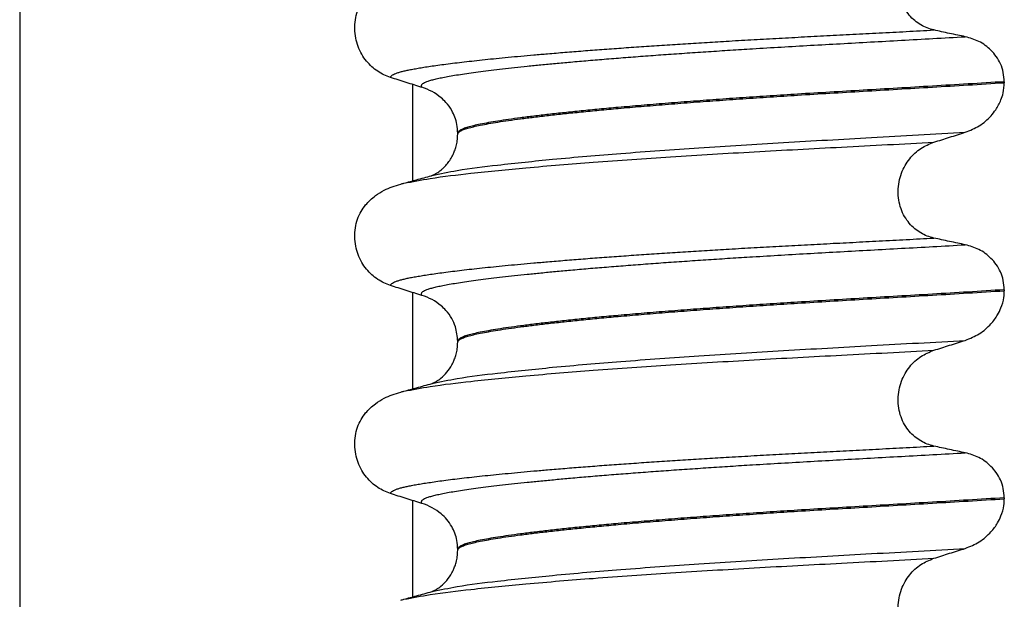
# Model space of a CAD drawing. Units: millimetres. Extents: x -6508 to -5322, y -5276 to -4366.
# Drawn here: x -5638 to -5622, y -4512 to -4503 of the extents above; entities that cross this region are included whole.
import ezdxf

# ---------------------------------------------------------------- set-up
doc = ezdxf.new("R2010")
doc.units = ezdxf.units.MM

# ---------------------------------------------------------------- blocks, each defined once
blk = doc.blocks.new('309018556__63', base_point=(-5632.5, -4677.1))
at = {"color": 7, "linetype": 'Continuous'}
for p, q in [((-5622.466, -4504.315), (-5622.466, -4504.33)), ((-5630.812, -4505.117), (-5630.812, -4505.102)), ((-5622.466, -4507.49), (-5622.466, -4507.505)), ((-5630.812, -4508.292), (-5630.812, -4508.277)), ((-5622.466, -4510.665), (-5622.466, -4510.68)), ((-5630.812, -4511.467), (-5630.812, -4511.452))]:
    blk.add_line(p, q, dxfattribs=at)
for centre in [(-5631.622, -4505.24), (-5631.622, -4508.415), (-5631.622, -4511.59)]:
    blk.add_arc(centre, 0.88, 50.7333, 72.5783, dxfattribs=at)
for points, knots in [([(-5623.541, -4503.525), (-5623.576, -4503.516), (-5623.645, -4503.498), (-5623.743, -4503.449), (-5623.836, -4503.384), (-5623.92, -4503.3), (-5623.992, -4503.198), (-5624.047, -4503.078), (-5624.081, -4502.946), (-5624.091, -4502.807), (-5624.077, -4502.668), (-5624.04, -4502.537), (-5623.984, -4502.418), (-5623.892, -4502.284), (-5623.749, -4502.148), (-5623.609, -4502.091), (-5623.541, -4502.063)], [0, 0, 0, 0, 0.105873, 0.213779, 0.326468, 0.444528, 0.568898, 0.700101, 0.836824, 0.976671, 1.116446, 1.25264, 1.383568, 1.508935, 1.741616, 1.959701, 1.959701, 1.959701, 1.959701]), ([(-5631.839, -4504.25), (-5631.872, -4504.237), (-5631.94, -4504.213), (-5632.036, -4504.157), (-5632.127, -4504.087), (-5632.209, -4504), (-5632.28, -4503.896), (-5632.336, -4503.778), (-5632.373, -4503.647), (-5632.388, -4503.509), (-5632.379, -4503.37), (-5632.345, -4503.238), (-5632.293, -4503.12), (-5632.243, -4503.052), (-5632.219, -4503.02)], [0, 0, 0, 0, 0.107282, 0.216927, 0.331142, 0.450156, 0.574914, 0.705579, 0.841286, 0.980543, 1.120587, 1.257705, 1.385609, 1.507292, 1.507292, 1.507292, 1.507292]), ([(-5631.839, -4504.25), (-5631.838, -4504.248), (-5631.838, -4504.245), (-5631.834, -4504.236), (-5631.824, -4504.224), (-5631.804, -4504.209), (-5631.774, -4504.194), (-5631.733, -4504.179), (-5631.685, -4504.164), (-5631.629, -4504.15), (-5631.566, -4504.136), (-5631.494, -4504.122), (-5631.414, -4504.108), (-5631.324, -4504.093), (-5631.224, -4504.078), (-5631.112, -4504.062), (-5630.988, -4504.045), (-5630.853, -4504.028), (-5630.709, -4504.011), (-5630.555, -4503.994), (-5630.392, -4503.976), (-5630.219, -4503.959), (-5630.037, -4503.941), (-5629.846, -4503.923), (-5629.646, -4503.905), (-5629.421, -4503.886), (-5629.171, -4503.865), (-5628.894, -4503.843), (-5628.607, -4503.821), (-5628.311, -4503.8), (-5628.005, -4503.778), (-5627.692, -4503.757), (-5627.371, -4503.737), (-5627.044, -4503.716), (-5626.698, -4503.695), (-5626.334, -4503.674), (-5625.952, -4503.653), (-5625.565, -4503.632), (-5625.174, -4503.611), (-5624.777, -4503.591), (-5624.373, -4503.57), (-5623.96, -4503.548), (-5623.682, -4503.533), (-5623.541, -4503.525)], [0, 0, 0, 0, 0.004757, 0.009725, 0.027595, 0.0507, 0.085162, 0.128357, 0.180379, 0.236481, 0.301028, 0.374145, 0.455937, 0.546501, 0.645926, 0.760942, 0.886217, 1.021571, 1.166822, 1.321787, 1.486283, 1.660124, 1.843125, 2.035101, 2.235865, 2.445231, 2.711527, 2.989199, 3.277379, 3.575195, 3.881779, 4.19626, 4.517767, 4.84543, 5.178377, 5.55811, 5.940567, 6.326868, 6.718137, 7.115494, 7.52006, 7.932955, 8.3553, 8.3553, 8.3553, 8.3553]), ([(-5623.061, -4503.628), (-5623.1, -4503.62), (-5623.18, -4503.603), (-5623.301, -4503.578), (-5623.423, -4503.552), (-5623.502, -4503.534), (-5623.541, -4503.525)], [0, 0, 0, 0, 0.1184412, 0.2453817, 0.3712027, 0.4909597, 0.4909597, 0.4909597, 0.4909597]), ([(-5631.358, -4504.401), (-5631.359, -4504.401), (-5631.359, -4504.4), (-5631.362, -4504.395), (-5631.366, -4504.387), (-5631.367, -4504.375), (-5631.362, -4504.363), (-5631.35, -4504.349), (-5631.33, -4504.334), (-5631.301, -4504.319), (-5631.26, -4504.303), (-5631.205, -4504.287), (-5631.137, -4504.27), (-5631.056, -4504.252), (-5630.962, -4504.234), (-5630.856, -4504.216), (-5630.736, -4504.197), (-5630.603, -4504.178), (-5630.457, -4504.158), (-5630.298, -4504.138), (-5630.126, -4504.118), (-5629.941, -4504.097), (-5629.745, -4504.077), (-5629.537, -4504.056), (-5629.317, -4504.035), (-5629.076, -4504.013), (-5628.816, -4503.99), (-5628.535, -4503.967), (-5628.243, -4503.944), (-5627.94, -4503.921), (-5627.628, -4503.898), (-5627.308, -4503.876), (-5626.981, -4503.854), (-5626.648, -4503.832), (-5626.277, -4503.809), (-5625.869, -4503.785), (-5625.422, -4503.759), (-5624.968, -4503.734), (-5624.506, -4503.708), (-5624.034, -4503.682), (-5623.551, -4503.656), (-5623.226, -4503.637), (-5623.061, -4503.628)], [0, 0, 0, 0, 0.000438, 0.003506, 0.015421, 0.026259, 0.039075, 0.054245, 0.079925, 0.11288, 0.153522, 0.212252, 0.282698, 0.365334, 0.460567, 0.568767, 0.689791, 0.824228, 0.971828, 1.132333, 1.305486, 1.491025, 1.688688, 1.898214, 2.119338, 2.351797, 2.621812, 2.904057, 3.197524, 3.501204, 3.814089, 4.135169, 4.463436, 4.797878, 5.137487, 5.578239, 6.025157, 6.479377, 6.942035, 7.414265, 7.897202, 8.391979, 8.391979, 8.391979, 8.391979]), ([(-5622.466, -4504.315), (-5622.469, -4504.267), (-5622.475, -4504.174), (-5622.519, -4504.043), (-5622.585, -4503.929), (-5622.69, -4503.806), (-5622.846, -4503.689), (-5622.991, -4503.648), (-5623.061, -4503.628)], [0, 0, 0, 0, 0.1426824, 0.2800452, 0.4104631, 0.5342598, 0.7643709, 0.9827358, 0.9827358, 0.9827358, 0.9827358]), ([(-5631.358, -4504.401), (-5631.439, -4504.376), (-5631.599, -4504.326), (-5631.759, -4504.275), (-5631.839, -4504.25)], [0, 0, 0, 0, 0.2516729, 0.5034358, 0.5034358, 0.5034358, 0.5034358]), ([(-5622.466, -4504.315), (-5622.65, -4504.326), (-5623.017, -4504.349), (-5623.561, -4504.382), (-5624.094, -4504.413), (-5624.616, -4504.444), (-5625.124, -4504.474), (-5625.598, -4504.503), (-5626.041, -4504.531), (-5626.455, -4504.559), (-5626.861, -4504.587), (-5627.255, -4504.616), (-5627.637, -4504.646), (-5628.004, -4504.676), (-5628.34, -4504.705), (-5628.646, -4504.733), (-5628.92, -4504.76), (-5629.178, -4504.786), (-5629.419, -4504.813), (-5629.641, -4504.839), (-5629.844, -4504.865), (-5630.028, -4504.89), (-5630.192, -4504.914), (-5630.336, -4504.938), (-5630.46, -4504.961), (-5630.565, -4504.984), (-5630.651, -4505.006), (-5630.72, -4505.028), (-5630.767, -4505.049), (-5630.794, -4505.068), (-5630.806, -4505.082), (-5630.811, -4505.093), (-5630.812, -4505.099), (-5630.812, -4505.102)], [0, 0, 0, 0, 0.555139, 1.100891, 1.635873, 2.158702, 2.667993, 3.162362, 3.584311, 3.999969, 4.407153, 4.803679, 5.187363, 5.556024, 5.90748, 6.199896, 6.476177, 6.735659, 6.977679, 7.201577, 7.406694, 7.592376, 7.757976, 7.90404, 8.030472, 8.137471, 8.225287, 8.298006, 8.352969, 8.378284, 8.398084, 8.407025, 8.415434, 8.415434, 8.415434, 8.415434]), ([(-5630.812, -4505.117), (-5630.812, -4505.114), (-5630.811, -4505.108), (-5630.806, -4505.097), (-5630.794, -4505.083), (-5630.767, -4505.064), (-5630.72, -4505.043), (-5630.651, -4505.021), (-5630.565, -4504.999), (-5630.46, -4504.976), (-5630.336, -4504.953), (-5630.192, -4504.929), (-5630.028, -4504.905), (-5629.844, -4504.88), (-5629.641, -4504.854), (-5629.419, -4504.828), (-5629.178, -4504.801), (-5628.92, -4504.775), (-5628.646, -4504.748), (-5628.34, -4504.72), (-5628.004, -4504.691), (-5627.637, -4504.661), (-5627.255, -4504.631), (-5626.861, -4504.602), (-5626.455, -4504.574), (-5626.041, -4504.546), (-5625.598, -4504.518), (-5625.124, -4504.489), (-5624.616, -4504.459), (-5624.094, -4504.428), (-5623.561, -4504.397), (-5623.017, -4504.364), (-5622.65, -4504.341), (-5622.466, -4504.33)], [0, 0, 0, 0, 0.008409, 0.017351, 0.037151, 0.062466, 0.117428, 0.190147, 0.277963, 0.384962, 0.511394, 0.657459, 0.823058, 1.008741, 1.213858, 1.437755, 1.679775, 1.939257, 2.215538, 2.507954, 2.859411, 3.228071, 3.611755, 4.008281, 4.415465, 4.831124, 5.253072, 5.747442, 6.256732, 6.779561, 7.314544, 7.860296, 8.415434, 8.415434, 8.415434, 8.415434]), ([(-5623.061, -4505.087), (-5622.988, -4505.057), (-5622.841, -4504.998), (-5622.691, -4504.867), (-5622.583, -4504.73), (-5622.521, -4504.611), (-5622.475, -4504.472), (-5622.469, -4504.382), (-5622.466, -4504.33)], [0, 0, 0, 0, 0.236301, 0.470607, 0.588158, 0.758392, 0.869521, 1.025974, 1.025974, 1.025974, 1.025974]), ([(-5630.812, -4505.102), (-5630.815, -4505.056), (-5630.821, -4504.935), (-5630.884, -4504.771), (-5630.976, -4504.639), (-5631.04, -4504.582), (-5631.065, -4504.559)], [0, 0, 0, 0, 0.1365816, 0.3629292, 0.5147742, 0.6171571, 0.6171571, 0.6171571, 0.6171571]), ([(-5631.203, -4505.746), (-5631.076, -4505.719), (-5630.746, -4505.649), (-5630.13, -4505.577), (-5629.297, -4505.489), (-5628.271, -4505.403), (-5627.097, -4505.319), (-5625.821, -4505.24), (-5624.465, -4505.166), (-5623.539, -4505.114), (-5623.061, -4505.087)], [0, 0, 0, 0, 0.389119, 1.010879, 1.858144, 2.902377, 4.098536, 5.390468, 6.738096, 8.172763, 8.172763, 8.172763, 8.172763]), ([(-5631.203, -4505.746), (-5631.2, -4505.744), (-5631.193, -4505.741), (-5631.17, -4505.731), (-5631.127, -4505.707), (-5631.078, -4505.672), (-5631.031, -4505.632), (-5630.989, -4505.589), (-5630.943, -4505.532), (-5630.907, -4505.475), (-5630.878, -4505.42), (-5630.856, -4505.366), (-5630.833, -4505.296), (-5630.816, -4505.211), (-5630.813, -4505.15), (-5630.812, -4505.117)], [0, 0, 0, 0, 0.0102368, 0.0204464, 0.0780043, 0.1558858, 0.201685, 0.2623745, 0.3360162, 0.421379, 0.4632579, 0.5224787, 0.5963585, 0.6829582, 0.7813012, 0.7813012, 0.7813012, 0.7813012]), ([(-5623.541, -4505.238), (-5623.461, -4505.213), (-5623.302, -4505.162), (-5623.141, -4505.112), (-5623.061, -4505.087)], [0, 0, 0, 0, 0.2517622, 0.5034357, 0.5034357, 0.5034357, 0.5034357]), ([(-5631.635, -4505.864), (-5631.502, -4505.839), (-5631.162, -4505.774), (-5630.539, -4505.703), (-5629.708, -4505.62), (-5628.692, -4505.538), (-5627.529, -4505.458), (-5626.266, -4505.381), (-5624.926, -4505.311), (-5624.012, -4505.263), (-5623.541, -4505.238)], [0, 0, 0, 0, 0.407615, 1.036853, 1.880511, 2.913085, 4.094718, 5.375369, 6.7092, 8.121785, 8.121785, 8.121785, 8.121785]), ([(-5623.541, -4506.7), (-5623.576, -4506.691), (-5623.645, -4506.673), (-5623.743, -4506.624), (-5623.836, -4506.559), (-5623.92, -4506.475), (-5623.992, -4506.373), (-5624.047, -4506.253), (-5624.081, -4506.121), (-5624.091, -4505.982), (-5624.077, -4505.843), (-5624.04, -4505.712), (-5623.984, -4505.593), (-5623.892, -4505.459), (-5623.749, -4505.323), (-5623.609, -4505.266), (-5623.541, -4505.238)], [0, 0, 0, 0, 0.105873, 0.213779, 0.326468, 0.444528, 0.568898, 0.700101, 0.836824, 0.976671, 1.116446, 1.25264, 1.383568, 1.508935, 1.741616, 1.959701, 1.959701, 1.959701, 1.959701]), ([(-5631.635, -4505.864), (-5631.603, -4505.855), (-5631.539, -4505.837), (-5631.436, -4505.809), (-5631.327, -4505.78), (-5631.25, -4505.759), (-5631.212, -4505.749)], [0, 0, 0, 0, 0.1002817, 0.1999652, 0.3199074, 0.4381832, 0.4381832, 0.4381832, 0.4381832]), ([(-5631.212, -4505.749), (-5631.211, -4505.748), (-5631.208, -4505.747), (-5631.204, -4505.746), (-5631.203, -4505.746)], [0, 0, 0, 0, 0.00506031, 0.01017252, 0.01017252, 0.01017252, 0.01017252]), ([(-5632.219, -4506.195), (-5632.171, -4506.145), (-5632.087, -4506.056), (-5631.943, -4505.972), (-5631.812, -4505.915), (-5631.726, -4505.89), (-5631.682, -4505.877)], [0, 0, 0, 0, 0.2059734, 0.3653073, 0.4954949, 0.6340424, 0.6340424, 0.6340424, 0.6340424]), ([(-5631.682, -4505.877), (-5631.674, -4505.874), (-5631.658, -4505.87), (-5631.643, -4505.866), (-5631.635, -4505.864)], [0, 0, 0, 0, 0.02422498, 0.04841559, 0.04841559, 0.04841559, 0.04841559]), ([(-5631.839, -4507.425), (-5631.872, -4507.412), (-5631.94, -4507.388), (-5632.036, -4507.332), (-5632.127, -4507.262), (-5632.209, -4507.175), (-5632.28, -4507.071), (-5632.336, -4506.953), (-5632.373, -4506.822), (-5632.388, -4506.684), (-5632.379, -4506.545), (-5632.345, -4506.413), (-5632.293, -4506.295), (-5632.243, -4506.227), (-5632.219, -4506.195)], [0, 0, 0, 0, 0.10728, 0.216923, 0.331139, 0.450153, 0.574911, 0.705575, 0.841282, 0.980539, 1.120583, 1.257701, 1.385606, 1.507289, 1.507289, 1.507289, 1.507289]), ([(-5631.839, -4507.425), (-5631.838, -4507.423), (-5631.838, -4507.42), (-5631.834, -4507.411), (-5631.824, -4507.399), (-5631.804, -4507.384), (-5631.774, -4507.369), (-5631.733, -4507.354), (-5631.685, -4507.339), (-5631.629, -4507.325), (-5631.566, -4507.311), (-5631.494, -4507.297), (-5631.414, -4507.283), (-5631.324, -4507.268), (-5631.224, -4507.253), (-5631.112, -4507.237), (-5630.988, -4507.22), (-5630.853, -4507.203), (-5630.709, -4507.186), (-5630.555, -4507.169), (-5630.392, -4507.151), (-5630.219, -4507.134), (-5630.037, -4507.116), (-5629.846, -4507.098), (-5629.646, -4507.08), (-5629.421, -4507.061), (-5629.171, -4507.04), (-5628.894, -4507.018), (-5628.607, -4506.996), (-5628.311, -4506.975), (-5628.005, -4506.953), (-5627.692, -4506.932), (-5627.371, -4506.912), (-5627.044, -4506.891), (-5626.698, -4506.87), (-5626.334, -4506.849), (-5625.952, -4506.828), (-5625.565, -4506.807), (-5625.174, -4506.786), (-5624.777, -4506.766), (-5624.373, -4506.745), (-5623.96, -4506.723), (-5623.682, -4506.708), (-5623.541, -4506.7)], [0, 0, 0, 0, 0.004744, 0.009711, 0.02758, 0.050686, 0.085147, 0.128343, 0.180364, 0.236466, 0.301014, 0.37413, 0.455922, 0.546486, 0.645911, 0.760927, 0.886202, 1.021556, 1.166807, 1.321773, 1.486268, 1.660109, 1.84311, 2.035086, 2.23585, 2.445216, 2.711512, 2.989184, 3.277364, 3.57518, 3.881764, 4.196245, 4.517752, 4.845415, 5.178362, 5.558096, 5.940552, 6.326854, 6.718123, 7.11548, 7.520045, 7.93294, 8.355285, 8.355285, 8.355285, 8.355285]), ([(-5623.061, -4506.803), (-5623.1, -4506.795), (-5623.18, -4506.778), (-5623.301, -4506.753), (-5623.423, -4506.727), (-5623.502, -4506.709), (-5623.541, -4506.7)], [0, 0, 0, 0, 0.1184412, 0.2453817, 0.3712027, 0.4909597, 0.4909597, 0.4909597, 0.4909597]), ([(-5631.358, -4507.576), (-5631.359, -4507.576), (-5631.359, -4507.575), (-5631.362, -4507.57), (-5631.366, -4507.562), (-5631.367, -4507.55), (-5631.362, -4507.538), (-5631.35, -4507.524), (-5631.33, -4507.509), (-5631.301, -4507.494), (-5631.26, -4507.478), (-5631.205, -4507.462), (-5631.137, -4507.445), (-5631.056, -4507.427), (-5630.962, -4507.409), (-5630.856, -4507.391), (-5630.736, -4507.372), (-5630.603, -4507.353), (-5630.457, -4507.333), (-5630.298, -4507.313), (-5630.126, -4507.293), (-5629.941, -4507.272), (-5629.745, -4507.252), (-5629.537, -4507.231), (-5629.317, -4507.21), (-5629.076, -4507.188), (-5628.816, -4507.165), (-5628.535, -4507.142), (-5628.243, -4507.119), (-5627.94, -4507.096), (-5627.628, -4507.073), (-5627.308, -4507.051), (-5626.981, -4507.029), (-5626.648, -4507.007), (-5626.277, -4506.984), (-5625.869, -4506.96), (-5625.422, -4506.934), (-5624.968, -4506.909), (-5624.506, -4506.883), (-5624.034, -4506.857), (-5623.551, -4506.831), (-5623.226, -4506.812), (-5623.061, -4506.803)], [0, 0, 0, 0, 0.000438, 0.003506, 0.015421, 0.026259, 0.039075, 0.054245, 0.079925, 0.11288, 0.153522, 0.212252, 0.282698, 0.365334, 0.460567, 0.568767, 0.689791, 0.824228, 0.971828, 1.132333, 1.305486, 1.491025, 1.688688, 1.898214, 2.119338, 2.351797, 2.621812, 2.904057, 3.197524, 3.501204, 3.814089, 4.135169, 4.463436, 4.797878, 5.137487, 5.578239, 6.025157, 6.479377, 6.942035, 7.414265, 7.897202, 8.391979, 8.391979, 8.391979, 8.391979]), ([(-5622.466, -4507.49), (-5622.469, -4507.442), (-5622.475, -4507.349), (-5622.519, -4507.218), (-5622.585, -4507.104), (-5622.69, -4506.981), (-5622.846, -4506.864), (-5622.991, -4506.823), (-5623.061, -4506.803)], [0, 0, 0, 0, 0.1426824, 0.2800452, 0.4104631, 0.5342598, 0.7643709, 0.9827358, 0.9827358, 0.9827358, 0.9827358]), ([(-5631.358, -4507.576), (-5631.439, -4507.551), (-5631.599, -4507.501), (-5631.759, -4507.45), (-5631.839, -4507.425)], [0, 0, 0, 0, 0.2516731, 0.5034377, 0.5034377, 0.5034377, 0.5034377]), ([(-5622.466, -4507.49), (-5622.65, -4507.501), (-5623.017, -4507.524), (-5623.561, -4507.557), (-5624.094, -4507.588), (-5624.616, -4507.619), (-5625.124, -4507.649), (-5625.598, -4507.678), (-5626.041, -4507.706), (-5626.455, -4507.734), (-5626.861, -4507.762), (-5627.255, -4507.791), (-5627.637, -4507.821), (-5628.004, -4507.851), (-5628.34, -4507.88), (-5628.646, -4507.908), (-5628.92, -4507.935), (-5629.178, -4507.961), (-5629.419, -4507.988), (-5629.641, -4508.014), (-5629.844, -4508.04), (-5630.028, -4508.065), (-5630.192, -4508.089), (-5630.336, -4508.113), (-5630.46, -4508.136), (-5630.565, -4508.159), (-5630.651, -4508.181), (-5630.72, -4508.203), (-5630.767, -4508.224), (-5630.794, -4508.243), (-5630.806, -4508.257), (-5630.811, -4508.268), (-5630.812, -4508.274), (-5630.812, -4508.277)], [0, 0, 0, 0, 0.555139, 1.100891, 1.635873, 2.158702, 2.667993, 3.162362, 3.584311, 3.999969, 4.407153, 4.803679, 5.187363, 5.556024, 5.90748, 6.199896, 6.476177, 6.735659, 6.977679, 7.201577, 7.406694, 7.592376, 7.757976, 7.90404, 8.030472, 8.137471, 8.225287, 8.298006, 8.352969, 8.378284, 8.398084, 8.407025, 8.415434, 8.415434, 8.415434, 8.415434]), ([(-5630.812, -4508.292), (-5630.812, -4508.289), (-5630.811, -4508.283), (-5630.806, -4508.272), (-5630.794, -4508.258), (-5630.767, -4508.239), (-5630.72, -4508.218), (-5630.651, -4508.196), (-5630.565, -4508.174), (-5630.46, -4508.151), (-5630.336, -4508.128), (-5630.192, -4508.104), (-5630.028, -4508.08), (-5629.844, -4508.055), (-5629.641, -4508.029), (-5629.419, -4508.003), (-5629.178, -4507.976), (-5628.92, -4507.95), (-5628.646, -4507.923), (-5628.34, -4507.895), (-5628.004, -4507.866), (-5627.637, -4507.836), (-5627.255, -4507.806), (-5626.861, -4507.777), (-5626.455, -4507.749), (-5626.041, -4507.721), (-5625.598, -4507.693), (-5625.124, -4507.664), (-5624.616, -4507.634), (-5624.094, -4507.603), (-5623.561, -4507.572), (-5623.017, -4507.539), (-5622.65, -4507.516), (-5622.466, -4507.505)], [0, 0, 0, 0, 0.008409, 0.017351, 0.037151, 0.062466, 0.117428, 0.190147, 0.277963, 0.384962, 0.511394, 0.657459, 0.823058, 1.008741, 1.213858, 1.437755, 1.679775, 1.939257, 2.215538, 2.507954, 2.859411, 3.228071, 3.611755, 4.008281, 4.415465, 4.831124, 5.253072, 5.747442, 6.256732, 6.779561, 7.314544, 7.860296, 8.415434, 8.415434, 8.415434, 8.415434]), ([(-5623.061, -4508.262), (-5622.988, -4508.232), (-5622.841, -4508.173), (-5622.678, -4508.03), (-5622.573, -4507.889), (-5622.507, -4507.753), (-5622.471, -4507.629), (-5622.467, -4507.539), (-5622.466, -4507.505)], [0, 0, 0, 0, 0.236301, 0.470607, 0.641333, 0.75841, 0.922623, 1.025987, 1.025987, 1.025987, 1.025987]), ([(-5630.812, -4508.277), (-5630.819, -4508.201), (-5630.83, -4508.079), (-5630.901, -4507.922), (-5630.976, -4507.814), (-5631.04, -4507.757), (-5631.065, -4507.734)], [0, 0, 0, 0, 0.2260376, 0.3629399, 0.514785, 0.6171678, 0.6171678, 0.6171678, 0.6171678]), ([(-5631.203, -4508.921), (-5631.076, -4508.894), (-5630.746, -4508.824), (-5630.13, -4508.752), (-5629.297, -4508.664), (-5628.271, -4508.578), (-5627.097, -4508.494), (-5625.821, -4508.415), (-5624.465, -4508.341), (-5623.539, -4508.289), (-5623.061, -4508.262)], [0, 0, 0, 0, 0.389119, 1.010879, 1.858144, 2.902377, 4.098536, 5.390468, 6.738096, 8.172763, 8.172763, 8.172763, 8.172763]), ([(-5631.203, -4508.921), (-5631.2, -4508.919), (-5631.193, -4508.916), (-5631.171, -4508.906), (-5631.128, -4508.882), (-5631.056, -4508.832), (-5630.973, -4508.75), (-5630.915, -4508.665), (-5630.878, -4508.595), (-5630.856, -4508.541), (-5630.833, -4508.471), (-5630.816, -4508.386), (-5630.813, -4508.325), (-5630.812, -4508.292)], [0, 0, 0, 0, 0.0102368, 0.0204464, 0.0753247, 0.1558837, 0.2843003, 0.4210764, 0.4629553, 0.5221761, 0.5960559, 0.6826556, 0.7809986, 0.7809986, 0.7809986, 0.7809986]), ([(-5623.541, -4508.413), (-5623.461, -4508.388), (-5623.302, -4508.337), (-5623.141, -4508.287), (-5623.061, -4508.262)], [0, 0, 0, 0, 0.2517622, 0.5034357, 0.5034357, 0.5034357, 0.5034357]), ([(-5631.635, -4509.039), (-5631.502, -4509.014), (-5631.162, -4508.949), (-5630.539, -4508.878), (-5629.708, -4508.795), (-5628.692, -4508.713), (-5627.529, -4508.633), (-5626.266, -4508.556), (-5624.926, -4508.486), (-5624.012, -4508.438), (-5623.541, -4508.413)], [0, 0, 0, 0, 0.407615, 1.036853, 1.880511, 2.913085, 4.094718, 5.375369, 6.7092, 8.121785, 8.121785, 8.121785, 8.121785]), ([(-5623.541, -4509.875), (-5623.576, -4509.866), (-5623.645, -4509.848), (-5623.743, -4509.799), (-5623.836, -4509.734), (-5623.92, -4509.65), (-5623.992, -4509.548), (-5624.047, -4509.428), (-5624.081, -4509.296), (-5624.091, -4509.157), (-5624.077, -4509.018), (-5624.04, -4508.887), (-5623.984, -4508.768), (-5623.892, -4508.634), (-5623.749, -4508.498), (-5623.609, -4508.441), (-5623.541, -4508.413)], [0, 0, 0, 0, 0.105873, 0.213779, 0.326468, 0.444528, 0.568898, 0.700101, 0.836824, 0.976671, 1.116446, 1.25264, 1.383568, 1.508935, 1.741616, 1.959701, 1.959701, 1.959701, 1.959701]), ([(-5631.635, -4509.039), (-5631.603, -4509.03), (-5631.538, -4509.012), (-5631.434, -4508.984), (-5631.322, -4508.953), (-5631.242, -4508.932), (-5631.203, -4508.921)], [0, 0, 0, 0, 0.1005862, 0.1999652, 0.3248173, 0.4483395, 0.4483395, 0.4483395, 0.4483395]), ([(-5632.219, -4509.37), (-5632.171, -4509.32), (-5632.087, -4509.231), (-5631.943, -4509.147), (-5631.812, -4509.09), (-5631.726, -4509.065), (-5631.682, -4509.052)], [0, 0, 0, 0, 0.2059734, 0.3653073, 0.4954949, 0.6340424, 0.6340424, 0.6340424, 0.6340424]), ([(-5631.682, -4509.052), (-5631.674, -4509.049), (-5631.658, -4509.045), (-5631.643, -4509.041), (-5631.635, -4509.039)], [0, 0, 0, 0, 0.02424264, 0.04841559, 0.04841559, 0.04841559, 0.04841559]), ([(-5631.839, -4510.6), (-5631.872, -4510.587), (-5631.94, -4510.563), (-5632.036, -4510.507), (-5632.127, -4510.437), (-5632.209, -4510.35), (-5632.28, -4510.246), (-5632.336, -4510.128), (-5632.373, -4509.997), (-5632.388, -4509.859), (-5632.379, -4509.72), (-5632.345, -4509.588), (-5632.293, -4509.47), (-5632.243, -4509.402), (-5632.219, -4509.37)], [0, 0, 0, 0, 0.10728, 0.216923, 0.331139, 0.450153, 0.574911, 0.705575, 0.841282, 0.980539, 1.120583, 1.257701, 1.385606, 1.507289, 1.507289, 1.507289, 1.507289]), ([(-5631.839, -4510.6), (-5631.838, -4510.598), (-5631.838, -4510.595), (-5631.834, -4510.586), (-5631.824, -4510.574), (-5631.804, -4510.559), (-5631.774, -4510.544), (-5631.733, -4510.529), (-5631.685, -4510.514), (-5631.629, -4510.5), (-5631.566, -4510.486), (-5631.494, -4510.472), (-5631.414, -4510.458), (-5631.324, -4510.443), (-5631.224, -4510.428), (-5631.112, -4510.412), (-5630.988, -4510.395), (-5630.853, -4510.378), (-5630.709, -4510.361), (-5630.555, -4510.344), (-5630.392, -4510.326), (-5630.219, -4510.309), (-5630.037, -4510.291), (-5629.846, -4510.273), (-5629.646, -4510.255), (-5629.421, -4510.236), (-5629.171, -4510.215), (-5628.894, -4510.193), (-5628.607, -4510.171), (-5628.311, -4510.15), (-5628.005, -4510.128), (-5627.692, -4510.107), (-5627.371, -4510.087), (-5627.044, -4510.066), (-5626.698, -4510.045), (-5626.334, -4510.024), (-5625.952, -4510.003), (-5625.565, -4509.982), (-5625.174, -4509.961), (-5624.777, -4509.941), (-5624.373, -4509.92), (-5623.96, -4509.898), (-5623.682, -4509.883), (-5623.541, -4509.875)], [0, 0, 0, 0, 0.004744, 0.009711, 0.02758, 0.050686, 0.085147, 0.128343, 0.180364, 0.236466, 0.301014, 0.37413, 0.455922, 0.546486, 0.645911, 0.760927, 0.886202, 1.021556, 1.166807, 1.321773, 1.486268, 1.660109, 1.84311, 2.035086, 2.23585, 2.445216, 2.711512, 2.989184, 3.277364, 3.57518, 3.881764, 4.196245, 4.517752, 4.845415, 5.178362, 5.558096, 5.940552, 6.326854, 6.718123, 7.11548, 7.520045, 7.93294, 8.355285, 8.355285, 8.355285, 8.355285]), ([(-5623.061, -4509.978), (-5623.1, -4509.97), (-5623.18, -4509.953), (-5623.301, -4509.928), (-5623.423, -4509.902), (-5623.502, -4509.884), (-5623.541, -4509.875)], [0, 0, 0, 0, 0.1184412, 0.2453817, 0.3712027, 0.4909597, 0.4909597, 0.4909597, 0.4909597]), ([(-5631.358, -4510.751), (-5631.359, -4510.751), (-5631.359, -4510.75), (-5631.362, -4510.745), (-5631.366, -4510.737), (-5631.367, -4510.725), (-5631.362, -4510.713), (-5631.35, -4510.699), (-5631.33, -4510.684), (-5631.301, -4510.669), (-5631.26, -4510.653), (-5631.205, -4510.637), (-5631.137, -4510.62), (-5631.056, -4510.602), (-5630.962, -4510.584), (-5630.856, -4510.566), (-5630.736, -4510.547), (-5630.603, -4510.528), (-5630.457, -4510.508), (-5630.298, -4510.488), (-5630.126, -4510.468), (-5629.941, -4510.447), (-5629.745, -4510.427), (-5629.537, -4510.406), (-5629.317, -4510.385), (-5629.076, -4510.363), (-5628.816, -4510.34), (-5628.535, -4510.317), (-5628.243, -4510.294), (-5627.94, -4510.271), (-5627.628, -4510.248), (-5627.308, -4510.226), (-5626.981, -4510.204), (-5626.648, -4510.182), (-5626.277, -4510.159), (-5625.869, -4510.135), (-5625.422, -4510.109), (-5624.968, -4510.084), (-5624.506, -4510.058), (-5624.034, -4510.032), (-5623.551, -4510.006), (-5623.226, -4509.987), (-5623.061, -4509.978)], [0, 0, 0, 0, 0.000438, 0.003506, 0.015421, 0.026259, 0.039075, 0.054245, 0.079925, 0.11288, 0.153522, 0.212252, 0.282698, 0.365334, 0.460567, 0.568767, 0.689791, 0.824228, 0.971828, 1.132333, 1.305486, 1.491025, 1.688688, 1.898214, 2.119338, 2.351797, 2.621812, 2.904057, 3.197524, 3.501204, 3.814089, 4.135169, 4.463436, 4.797878, 5.137487, 5.578239, 6.025157, 6.479377, 6.942035, 7.414265, 7.897202, 8.391979, 8.391979, 8.391979, 8.391979]), ([(-5622.466, -4510.665), (-5622.469, -4510.617), (-5622.475, -4510.524), (-5622.519, -4510.393), (-5622.585, -4510.279), (-5622.69, -4510.156), (-5622.846, -4510.039), (-5622.991, -4509.998), (-5623.061, -4509.978)], [0, 0, 0, 0, 0.1426824, 0.2800452, 0.4104631, 0.5342598, 0.7643709, 0.9827358, 0.9827358, 0.9827358, 0.9827358]), ([(-5631.358, -4510.751), (-5631.439, -4510.726), (-5631.599, -4510.676), (-5631.759, -4510.625), (-5631.839, -4510.6)], [0, 0, 0, 0, 0.2516731, 0.5034377, 0.5034377, 0.5034377, 0.5034377]), ([(-5622.466, -4510.665), (-5622.65, -4510.676), (-5623.017, -4510.699), (-5623.561, -4510.732), (-5624.094, -4510.763), (-5624.616, -4510.794), (-5625.124, -4510.824), (-5625.598, -4510.853), (-5626.041, -4510.881), (-5626.455, -4510.909), (-5626.861, -4510.937), (-5627.255, -4510.966), (-5627.637, -4510.996), (-5628.004, -4511.026), (-5628.34, -4511.055), (-5628.646, -4511.083), (-5628.92, -4511.11), (-5629.178, -4511.136), (-5629.419, -4511.163), (-5629.641, -4511.189), (-5629.844, -4511.215), (-5630.028, -4511.24), (-5630.192, -4511.264), (-5630.336, -4511.288), (-5630.46, -4511.311), (-5630.565, -4511.334), (-5630.651, -4511.356), (-5630.72, -4511.378), (-5630.767, -4511.399), (-5630.794, -4511.418), (-5630.806, -4511.432), (-5630.811, -4511.443), (-5630.812, -4511.449), (-5630.812, -4511.452)], [0, 0, 0, 0, 0.555139, 1.100891, 1.635873, 2.158702, 2.667993, 3.162362, 3.584311, 3.999969, 4.407153, 4.803679, 5.187363, 5.556024, 5.90748, 6.199896, 6.476177, 6.735659, 6.977679, 7.201577, 7.406694, 7.592376, 7.757976, 7.90404, 8.030472, 8.137471, 8.225287, 8.298006, 8.352969, 8.378284, 8.398084, 8.407025, 8.415434, 8.415434, 8.415434, 8.415434]), ([(-5630.812, -4511.467), (-5630.812, -4511.464), (-5630.811, -4511.458), (-5630.806, -4511.447), (-5630.794, -4511.433), (-5630.767, -4511.414), (-5630.72, -4511.393), (-5630.651, -4511.371), (-5630.565, -4511.349), (-5630.46, -4511.326), (-5630.336, -4511.303), (-5630.192, -4511.279), (-5630.028, -4511.255), (-5629.844, -4511.23), (-5629.641, -4511.204), (-5629.419, -4511.178), (-5629.178, -4511.151), (-5628.92, -4511.125), (-5628.646, -4511.098), (-5628.34, -4511.07), (-5628.004, -4511.041), (-5627.637, -4511.011), (-5627.255, -4510.981), (-5626.861, -4510.952), (-5626.455, -4510.924), (-5626.041, -4510.896), (-5625.598, -4510.868), (-5625.124, -4510.839), (-5624.616, -4510.809), (-5624.094, -4510.778), (-5623.561, -4510.747), (-5623.017, -4510.714), (-5622.65, -4510.691), (-5622.466, -4510.68)], [0, 0, 0, 0, 0.008409, 0.017351, 0.037151, 0.062466, 0.117428, 0.190147, 0.277963, 0.384962, 0.511394, 0.657459, 0.823058, 1.008741, 1.213858, 1.437755, 1.679775, 1.939257, 2.215538, 2.507954, 2.859411, 3.228071, 3.611755, 4.008281, 4.415465, 4.831124, 5.253072, 5.747442, 6.256732, 6.779561, 7.314544, 7.860296, 8.415434, 8.415434, 8.415434, 8.415434]), ([(-5623.061, -4511.437), (-5622.988, -4511.407), (-5622.841, -4511.348), (-5622.678, -4511.205), (-5622.573, -4511.064), (-5622.507, -4510.928), (-5622.471, -4510.804), (-5622.467, -4510.714), (-5622.466, -4510.68)], [0, 0, 0, 0, 0.236301, 0.470607, 0.641333, 0.75841, 0.922623, 1.025987, 1.025987, 1.025987, 1.025987]), ([(-5630.812, -4511.452), (-5630.815, -4511.406), (-5630.821, -4511.285), (-5630.882, -4511.128), (-5630.972, -4510.994), (-5631.035, -4510.937), (-5631.065, -4510.909)], [0, 0, 0, 0, 0.1365816, 0.3629292, 0.4948833, 0.6171921, 0.6171921, 0.6171921, 0.6171921]), ([(-5631.203, -4512.096), (-5631.076, -4512.069), (-5630.746, -4511.999), (-5630.13, -4511.927), (-5629.297, -4511.839), (-5628.271, -4511.753), (-5627.097, -4511.669), (-5625.821, -4511.59), (-5624.465, -4511.516), (-5623.539, -4511.464), (-5623.061, -4511.437)], [0, 0, 0, 0, 0.389119, 1.010879, 1.858144, 2.902377, 4.098536, 5.390468, 6.738096, 8.172763, 8.172763, 8.172763, 8.172763]), ([(-5631.203, -4512.096), (-5631.2, -4512.094), (-5631.193, -4512.091), (-5631.171, -4512.081), (-5631.128, -4512.057), (-5631.056, -4512.007), (-5630.973, -4511.925), (-5630.915, -4511.84), (-5630.878, -4511.77), (-5630.856, -4511.716), (-5630.833, -4511.646), (-5630.816, -4511.561), (-5630.813, -4511.5), (-5630.812, -4511.467)], [0, 0, 0, 0, 0.0102368, 0.0204464, 0.0753247, 0.1558837, 0.2843003, 0.4210764, 0.4629553, 0.5221761, 0.5960559, 0.6826556, 0.7809986, 0.7809986, 0.7809986, 0.7809986]), ([(-5623.541, -4511.588), (-5623.461, -4511.563), (-5623.302, -4511.512), (-5623.141, -4511.462), (-5623.061, -4511.437)], [0, 0, 0, 0, 0.2517622, 0.5034357, 0.5034357, 0.5034357, 0.5034357]), ([(-5631.635, -4512.214), (-5631.502, -4512.189), (-5631.162, -4512.124), (-5630.539, -4512.053), (-5629.708, -4511.97), (-5628.692, -4511.888), (-5627.529, -4511.808), (-5626.266, -4511.731), (-5624.926, -4511.661), (-5624.012, -4511.613), (-5623.541, -4511.588)], [0, 0, 0, 0, 0.407615, 1.036853, 1.880511, 2.913085, 4.094718, 5.375369, 6.7092, 8.121785, 8.121785, 8.121785, 8.121785]), ([(-5623.541, -4513.05), (-5623.576, -4513.041), (-5623.645, -4513.023), (-5623.743, -4512.974), (-5623.836, -4512.909), (-5623.92, -4512.825), (-5623.992, -4512.723), (-5624.047, -4512.603), (-5624.081, -4512.471), (-5624.091, -4512.332), (-5624.077, -4512.193), (-5624.04, -4512.062), (-5623.984, -4511.943), (-5623.892, -4511.809), (-5623.749, -4511.673), (-5623.609, -4511.616), (-5623.541, -4511.588)], [0, 0, 0, 0, 0.105873, 0.213779, 0.326468, 0.444528, 0.568898, 0.700101, 0.836824, 0.976671, 1.116446, 1.25264, 1.383568, 1.508935, 1.741616, 1.959701, 1.959701, 1.959701, 1.959701]), ([(-5631.635, -4512.214), (-5631.603, -4512.205), (-5631.539, -4512.187), (-5631.434, -4512.159), (-5631.322, -4512.128), (-5631.242, -4512.107), (-5631.203, -4512.096)], [0, 0, 0, 0, 0.100341, 0.1999652, 0.3246428, 0.4483395, 0.4483395, 0.4483395, 0.4483395]), ([(-5631.682, -4512.227), (-5631.674, -4512.224), (-5631.658, -4512.22), (-5631.643, -4512.216), (-5631.635, -4512.214)], [0, 0, 0, 0, 0.02422847, 0.04841559, 0.04841559, 0.04841559, 0.04841559])]:
    blk.add_open_spline(points, degree=3, knots=knots, dxfattribs=at)
blk = doc.blocks.new('Niveauregulierung_3_1', base_point=(-5636.543, -4740.147))
blk.add_blockref('309018556__63', (-5632.5, -4677.1))
blk = doc.blocks.new('301057351__85', base_point=(-5637.5, -4539.9))
at = {"color": 7, "linetype": 'Continuous'}
for p, q in [((-5637.5, -4473.9), (-5637.5, -4534.9)), ((-5631.5, -4504.356), (-5631.5, -4505.827)), ((-5631.5, -4507.531), (-5631.5, -4509.002)), ((-5631.5, -4510.706), (-5631.5, -4512.177))]:
    blk.add_line(p, q, dxfattribs=at)
blk = doc.blocks.new('388888381__86', base_point=(-5637.5, -4539.9))
blk.add_blockref('301057351__85', (-5637.5, -4539.9))
blk = doc.blocks.new('388888335__88', base_point=(-5637.5, -4539.9))
blk.add_blockref('388888381__86', (-5637.5, -4539.9))
blk = doc.blocks.new('537140_2018-10-05__89', base_point=(-5737.5, -4539.9))
blk.add_blockref('388888335__88', (-5637.5, -4539.9))
blk = doc.blocks.new('HL53KC-WEB-Zeichnung__90', base_point=(-5737.5, -4740.147))
for name, p in [('537140_2018-10-05__89', (-5737.5, -4539.9)), ('Niveauregulierung_3_1', (-5636.543, -4740.147))]:
    blk.add_blockref(name, p)
blk = doc.blocks.new('SA_Links2', base_point=(-5571, -4470))
blk.add_blockref('HL53KC-WEB-Zeichnung__90', (-5737.5, -4740.147))

msp = doc.modelspace()

# ---------------------------------------------------------------- block references
msp.add_blockref('SA_Links2', (-5571, -4470))

doc.saveas('drawing.dxf')
